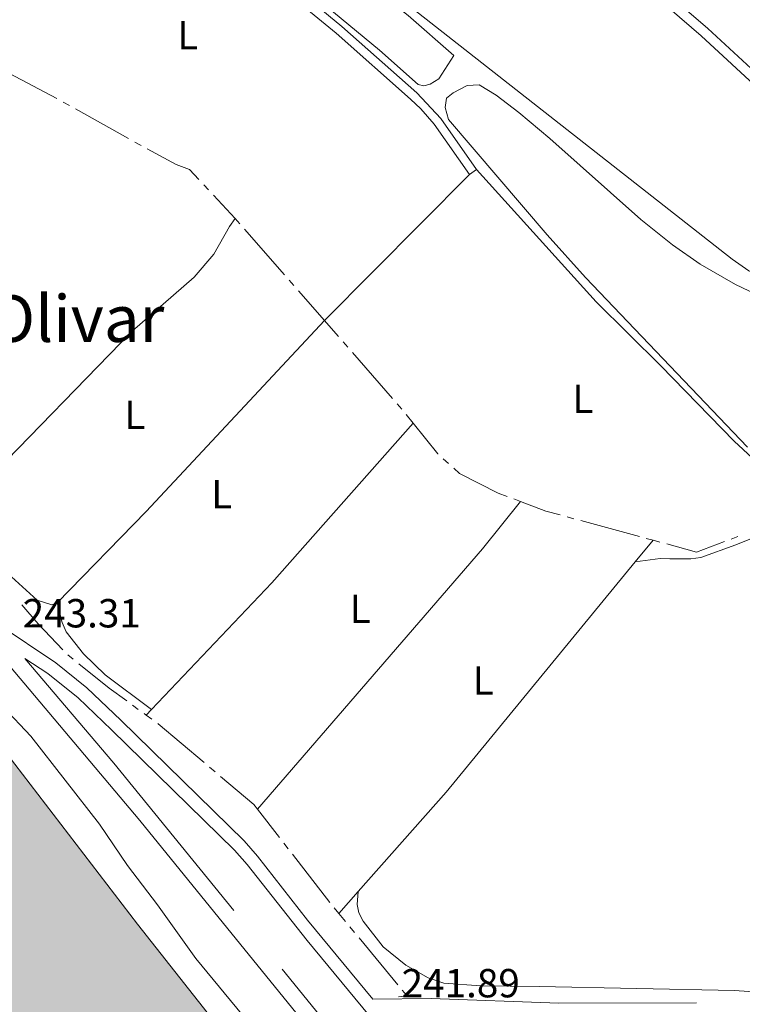
# Model space of a CAD drawing. Units: metres. Extents: x 625196 to 629704, y 648391 to 651440.
# Drawn here: x 627225 to 627403, y 650791 to 651034 of the extents above; entities that cross this region are included whole.
import ezdxf
from ezdxf.enums import TextEntityAlignment as Align

# ---------------------------------------------------------------- set-up
doc = ezdxf.new("R2010")
doc.units = ezdxf.units.M
doc.header["$MEASUREMENT"] = 0
doc.linetypes.add('DGN Style 2', pattern=[46.88027000000001, 28.128162, -18.75210800000001])
doc.linetypes.add('DGN Style 3', pattern=[65.63237800000002, 46.88027, -18.75210800000001])
for name, color, linetype, lineweight in [('Carátula', 7, 'Continuous', 5), ('Elementos auxiliares', 7, 'Continuous', 5), ('Entidades rústicas y varios', 7, 'Continuous', 5), ('Hidrografía', 7, 'Continuous', 5), ('Relieve y altimetría', 7, 'Continuous', 5), ('Rellenos', 7, 'Continuous', 5), ('Textos de rotulación', 7, 'Continuous', 5), ('Viales y ferrocarril', 7, 'Continuous', 5)]:
    doc.layers.add(name, color=color, linetype=linetype, lineweight=lineweight)
doc.styles.add('Style-arial', font='arial.shx', dxfattribs={"bigfont": 'arialbig.shx'})
doc.styles.add('Style-Arial Narrow', font='txt')
doc.styles.add('Style-Times New Roman', font='txt')

msp = doc.modelspace()

# ---------------------------------------------------------------- hatches: boundary and pattern name
at = {"layer": 'Rellenos', "linetype": 'Continuous', "lineweight": 15}
msp.add_hatch(color=154, dxfattribs=at).paths.add_polyline_path([(628493.2309999999, 649970.1939999999), (628490.7320000001, 649970.439), (628471.2080000001, 649974.217), (628460.744, 649976.9709999999), (628453.3189999999, 649979.905), (628448.5360000001, 649981.3659999999), (628443.173, 649983.0050000001), (628440.1059999999, 649983.71), (628434.0660000001, 649984.4569999999), (628428.436, 649984.8859999999), (628420.21, 649984.943), (628406.729, 649983.783), (628390.7509999999, 649983.4680000001), (628382.9820000001, 649982.6699999999), (628375.0179999999, 649980.4169999999), (628369.514, 649980.656), (628364.264, 649981.352), (628361.814, 649981.929), (628354.4680000001, 649984.9580000001), (628322.7690000001, 649995.844), (628307.2649999999, 650000.1000000001), (628302.446, 650002.077), (628300.0619999999, 650003.476), (628298.074, 650005.1910000001), (628296.815, 650007.267), (628296.4580000001, 650009.4510000001), (628297.423, 650014.479), (628297.3829999999, 650016.962), (628296.865, 650018.308), (628292.3500000001, 650021.0590000001), (628287.3389999999, 650022.4979999999), (628282.152, 650022.942), (628276.9610000001, 650022.0090000001), (628274.317, 650021.21), (628270.0530000001, 650018.534), (628263.9480000001, 650013.5860000001), (628261.4439999999, 650012.202), (628258.99, 650011.3870000001), (628256.838, 650011.2039999999), (628254.325, 650012.1130000001), (628247.7250000001, 650016.041), (628243.0020000001, 650018.1440000001), (628240.8840000001, 650019.0160000001), (628240.5730000001, 650035.463), (628238.1100000001, 650035.4240000001), (628238.5, 650019.5430000001), (628235.621, 650020.128), (628232.9950000001, 650020.1359999999), (628225.256, 650018.942), (628217.281, 650018.176), (628206.271, 650018.0050000001), (628198.6159999999, 650018.5819999999), (628185.334, 650020.395), (628164.9070000001, 650023.9070000001), (628154.328, 650024.9369999999), (628153.746, 650024.9340000001), (628152.122, 650038.577), (628148.6070000001, 650038.321), (628149.929, 650024.9169999999), (628143.9979999999, 650024.8899999999), (628130.8500000001, 650023.95), (628124.7479999999, 650024.02), (628117.213, 650043.899), (628114.3389999999, 650043.2339999999), (628121.04, 650024.0619999999), (628117.531, 650024.102), (628114.8899999999, 650024.443), (628104.173, 650026.912), (628099.273, 650028.256), (628089.5549999999, 650031.6399999999), (628084.0220000001, 650032.5590000001), (628078.4380000001, 650032.655), (628075.8740000001, 650032.2039999999), (628073.405, 650031.6740000001), (628066.2150000001, 650029.0549999999), (628061.435, 650029.29), (628055.138, 650057.091), (628052.808, 650056.317), (628057.8130000001, 650030.2479999999), (628052.888, 650031.675), (628040.0730000001, 650036.3019999999), (628032.743, 650039.4890000001), (628012.896, 650046.1939999999), (628007.854, 650047.5860000001), (628002.256, 650048.1100000001), (627997.436, 650049.5959999999), (627996.425, 650050.1030000001), (627990.638, 650070.389), (627988.263, 650069.6680000001), (627993.824, 650051.408), (627985.922, 650055.3740000001), (627979.1329999999, 650059.6030000001), (627976.716, 650060.6540000001), (627971.8640000001, 650062.014), (627966.567, 650062.663), (627950.3060000001, 650062.8090000001), (627945.3870000001, 650062.122), (627938.479, 650081.3260000001), (627935.69, 650080.6950000001), (627942.462, 650061.723), (627939.8459999999, 650061.655), (627937.3330000001, 650062.4850000001), (627935.0590000001, 650063.663), (627933.0079999999, 650065.2509999999), (627930.7010000001, 650066.3019999999), (627926.1159999999, 650067.0279999999), (627922.554, 650065.98), (627918.3389999999, 650068.9029999999), (627912.4280000001, 650069.9310000001), (627895.46, 650075.655), (627890.7509999999, 650076.3530000001), (627888.2150000001, 650091.003), (627886.0530000001, 650090.3910000001), (627888.2990000001, 650076.716), (627883.0090000001, 650077.5), (627872.092, 650080.689), (627861.3090000001, 650084.5419999999), (627846.334, 650090.149), (627842.548, 650092.4029999999), (627841.4850000001, 650103.3929999999), (627838.0860000001, 650102.888), (627838.9140000001, 650094.5660000001), (627832.088, 650098.629), (627827.365, 650100.959), (627822.0050000001, 650102.8530000001), (627819.4140000001, 650103.2930000001), (627813.713, 650103.007), (627811.081, 650102.497), (627806.837, 650101.0490000001), (627804.9720000001, 650111.412), (627802.4380000001, 650110.9210000001), (627804.658, 650100.3060000001), (627803.1699999999, 650099.798), (627800.381, 650099.5430000001), (627797.4070000001, 650099.6070000001), (627786.7679999999, 650100.8030000001), (627782.9920000001, 650117.706), (627780.8260000001, 650117.193), (627784.777, 650101.027), (627784.0020000001, 650101.1140000001), (627770.128, 650103.0689999999), (627759.2930000001, 650105.1499999999), (627742.9110000001, 650109.2849999999), (627734.037, 650111.185), (627720.592, 650114.8130000001), (627711.463, 650118.344), (627708.244, 650140.9340000001), (627706.078, 650140.4180000001), (627709.2820000001, 650119.2420000001), (627665.1499999999, 650139.4099999999), (627646.737, 650146.0349999999), (627645.2679999999, 650146.756), (627643.612, 650166.8940000001), (627641.4569999999, 650166.689), (627642.915, 650147.9099999999), (627639.0860000001, 650149.79), (627634.328, 650151.7409999999), (627626.622, 650153.3130000001), (627611.0490000001, 650159.1799999999), (627601.355, 650164.223), (627594.561, 650168.254), (627582.375, 650175.825), (627581.381, 650196.5560000001), (627578.754, 650196.2350000001), (627579.693, 650177.4920000001), (627571.6410000001, 650182.494), (627566.933, 650186.1529999999), (627562.3759999999, 650189.115), (627560.304, 650190.7520000001), (627558.587, 650192.8910000001), (627557.348, 650195.405), (627555.976, 650200.263), (627554.7919999999, 650213.6340000001), (627550.4990000001, 650249.575), (627546.7960000001, 650258.351), (627542.946, 650265.23), (627536.4040000001, 650274.9240000001), (627534.595, 650277.3489999999), (627528.9029999999, 650283.679), (627522.0700000001, 650289.9569999999), (627480.9550000001, 650339.5930000001), (627394.2649999999, 650465.439), (627353.2720000001, 650503.0460000001), (627302.179, 650539.247), (627298.5889999999, 650543.0930000001), (627284.2930000001, 650561.006), (627272.53, 650574.0430000001), (627266.47, 650580.2309999999), (627261.4380000001, 650587.6089999999), (627255.923, 650594.3600000001), (627252.8840000001, 650599.1799999999), (627240.5360000001, 650613.5220000001), (627234.693, 650619.3600000001), (627227.71, 650627.649), (627221.452, 650633.2069999999), (627215.423, 650639.395), (627206.9070000001, 650646.5970000001), (627201.7390000001, 650653.217), (627198.952, 650657.97), (627198.0349999999, 650660.483), (627196.872, 650665.942), (627194.304, 650682.6259999999), (627193.837, 650688.013), (627194.334, 650701.9029999999), (627194.0860000001, 650707.098), (627193.8090000001, 650710.1399999999), (627193.185, 650715.656), (627192.6840000001, 650718.5430000001), (627192.243, 650721.1130000001), (627191.8360000001, 650723.9040000001), (627191.399, 650726.7590000001), (627190.7720000001, 650729.648), (627189.953, 650732.412), (627189.2579999999, 650734.9539999999), (627188.534, 650737.685), (627187.619, 650740.3559999999), (627186.5120000001, 650742.8400000001), (627180.6880000001, 650752.602), (627179.229, 650754.7420000001), (627177.736, 650756.787), (627174.818, 650761.1939999999), (627173.462, 650764.0290000001), (627172.226, 650766.3559999999), (627170.9269999999, 650768.652), (627169.315, 650771.237), (627168.0460000001, 650773.469), (627166.5630000001, 650776.3060000001), (627163.5530000001, 650780.935), (627159.561, 650785.514), (627154.8670000001, 650792.033), (627146.2919999999, 650802.0519999999), (627144.611, 650804.227), (627143.024, 650806.273), (627141.1540000001, 650808.514), (627139.064, 650810.915), (627137.51, 650813.119), (627135.831, 650815.389), (627133.6769999999, 650817.696), (627131.585, 650819.9709999999), (627127.8999999999, 650823.817), (627124.317, 650828.2010000001), (627116.3500000001, 650836.1869999999), (627112.486, 650840.8589999999), (627100.97, 650851.044), (627092.625, 650859.256), (627090.436, 650861.311), (627087.902, 650863.6229999999), (627079.2039999999, 650871.3970000001), (627072.118, 650876.649), (627067.578, 650880.4750000001), (627062.781, 650883.9880000001), (627056.408, 650887.996), (627010.7690000001, 650927.369), (626978.203, 650961.76), (626968.935, 650972.0419999999), (626963.5760000001, 650978.601), (626954.0590000001, 650991.5449999999), (626947.422, 651002.0460000001), (626932.547, 651019.176), (626913.44, 651039.558), (626886.4809999999, 651067.006), (626873.369, 651076.1669999999), (626852.334, 651094.358), (626850.112, 651096.2860000001), (626841.5970000001, 651103.5830000001), (626818.639, 651119.9310000001), (626807.818, 651126.6780000001), (626940.0290000001, 651129.057), (626958.5689999999, 651113.9580000001), (626986.939, 651092.727), (627016.2890000001, 651068.919), (627036.3640000001, 651049.949), (627060.175, 651021.4029999999), (627133.4380000001, 650947.324), (627169.193, 650912.2590000001), (627192.1170000001, 650886.067), (627214.4410000001, 650862.4140000001), (627254.219, 650810.5830000001), (627281.8400000001, 650775.561), (627303.878, 650749.443), (627339.7860000001, 650713.9639999999), (627364.753, 650684.1680000001), (627397.399, 650653.48), (627421.254, 650626.283), (627434.75, 650612.8740000001), (627436.5970000001, 650610.923), (627443.4029999999, 650602.2390000001), (627450.878, 650593.96), (627457.1780000001, 650588.2250000001), (627467.4380000001, 650579.916), (627475.7579999999, 650573.6840000001), (627483.365, 650565.942), (627486.9299999999, 650561.8829999999), (627496.304, 650544.878), (627498.3740000001, 650540.203), (627501.686, 650530.449), (627504.388, 650525.6399999999), (627506.1680000001, 650523.4369999999), (627517.9110000001, 650511.8189999999), (627522.112, 650508.101), (627535.4480000001, 650494.409), (627537.1359999999, 650492.523), (627545.3, 650480.659), (627553.2110000001, 650471.6470000001), (627556.55, 650467.3060000001), (627564.2779999999, 650459.024), (627574.067, 650445.1799999999), (627582.041, 650430.4380000001), (627587.858, 650421.0050000001), (627591.257, 650413.4029999999), (627596.6880000001, 650403.405), (627601.4809999999, 650395.9780000001), (627605.638, 650388.209), (627619.1710000001, 650366.506), (627620.824, 650364.2409999999), (627625.0490000001, 650359.7949999999), (627626.7010000001, 650357.466), (627638.45, 650337.587), (627644.301, 650328.4070000001), (627654.662, 650314.8740000001), (627664.2690000001, 650304.7039999999), (627669.8630000001, 650298.091), (627678.006, 650290.1200000001), (627682.0860000001, 650286.942), (627693.5619999999, 650279.7590000001), (627706.2890000001, 650274.2390000001), (627711.2949999999, 650271.716), (627718.6969999999, 650268.4070000001), (627729.827, 650264.361), (627740.6200000001, 650261.3630000001), (627753.352, 650256.287), (627778.091, 650243.4199999999), (627787.0220000001, 650237.973), (627802.4510000001, 650227.6130000001), (627806.8459999999, 650224.3360000001), (627816.287, 650219.264), (627830.1329999999, 650210.3300000001), (627864.2860000001, 650195.746), (627873.845, 650189.8500000001), (627880.537, 650185.2820000001), (627887.872, 650181.594), (627903.186, 650175.2550000001), (627910.756, 650173.47), (627913.361, 650172.088), (627920.709, 650169.74), (627925.673, 650168.6329999999), (627934.007, 650167.879), (627941.584, 650167.6980000001), (627947.2280000001, 650166.699), (627949.709, 650165.996), (627964.1799999999, 650159.9709999999), (627974.5800000001, 650157.0279999999), (627982.592, 650154.3300000001), (627995.4439999999, 650151.743), (628018.0930000001, 650150.5179999999), (628023.1229999999, 650150.5660000001), (628036.351, 650151.537), (628062.9909999999, 650152.1499999999), (628071.8829999999, 650152.8500000001), (628083.399, 650152.8459999999), (628099.0889999999, 650152.1640000001), (628141.5220000001, 650144.439), (628152.0149999999, 650141.243), (628190.2050000001, 650132.0120000001), (628211.7110000001, 650129.604), (628221.642, 650128.814), (628234.9909999999, 650128.2660000001), (628306.1130000001, 650128.425), (628362.747, 650124.146), (628461.605, 650116.6780000001), (628513.9909999999, 650114.6810000001), (628545.7550000001, 650115.0249999999), (628586.913, 650113.095), (628613.108, 650114.5320000001), (628620.598, 650115.8870000001), (628634.9539999999, 650117.5800000001), (628643.1780000001, 650118.118), (628656.881, 650118.288), (628684.2890000001, 650118.3090000001), (628697.8470000001, 650116.7679999999), (628706.5549999999, 650116.1710000001), (628739.2779999999, 650116.423), (628757.7209999999, 650117.578), (628776.3670000001, 650121.0449999999), (628789.5700000001, 650124.439), (628800.1089999999, 650128.6340000001), (628863.2720000001, 650158.3970000001), (628898.696, 650177.787), (628906.6130000001, 650181.3289999999), (628911.757, 650183.236), (628917.3770000001, 650185.0519999999), (628925.2649999999, 650188.1200000001), (628936.537, 650191.6570000001), (628950.1570000001, 650194.325), (628989.4199999999, 650200.104), (628994.7280000001, 650201.3470000001), (628999.7150000001, 650203.031), (629002.1130000001, 650204.0630000001), (629005.3770000001, 650207.6329999999), (629009.467, 650210.8289999999), (629009.71, 650212.034), (629009.564, 650214.564), (629008.4739999999, 650216.4550000001), (629006.6950000001, 650217.264), (629004.0959999999, 650217.814), (628985.672, 650218.3049999999), (628977.1769999999, 650220.0109999999), (628968.8019999999, 650222.479), (628963.913, 650224.466), (628960.987, 650226.28), (628958.821, 650228.098), (628950.8400000001, 650236.962), (628941.744, 650251.007), (628937.946, 650259.2069999999), (628934.8049999999, 650264.31), (628933.7050000001, 650267.4029999999), (628933.8119999999, 650269.872), (628934.994, 650272.54), (628937.0630000001, 650275.2139999999), (628939.2660000001, 650276.814), (628942.1089999999, 650277.5320000001), (628947.493, 650277.067), (628952.882, 650275.906), (628974.1470000001, 650268.158), (628976.8130000001, 650267.102), (628990.477, 650260.0549999999), (629002.3470000001, 650255.7790000001), (629016.7660000001, 650249.1810000001), (629028.953, 650244.9070000001), (629035.1680000001, 650243.31), (629043.281, 650241.98), (629049.1699999999, 650241.645), (629058.665, 650241.655), (629064.2420000001, 650240.686), (629066.909, 650239.567), (629067.869, 650238.2450000001), (629068.561, 650230.591), (629070.041, 650223.354), (629077.3470000001, 650219.8030000001), (629091.8330000001, 650220.9909999999), (629163.04, 650229.6740000001), (629170.655, 650231.378), (629181.1810000001, 650233.0419999999), (629192.825, 650233.4169999999), (629201.815, 650233.233), (629227.0630000001, 650232.7679999999), (629234.8400000001, 650232.087), (629245.341, 650229.98), (629250.5889999999, 650228.054), (629260.419, 650222.912), (629262.848, 650222.067), (629265.506, 650221.916), (629273.3470000001, 650222.149), (629278.642, 650222.9809999999), (629283.9240000001, 650224.5430000001), (629294.1300000001, 650228.227), (629296.7320000001, 650228.906), (629299.244, 650228.9950000001), (629301.868, 650228.5800000001), (629304.2779999999, 650227.6529999999), (629311.487, 650223.8400000001), (629319.1880000001, 650220.8459999999), (629329.7110000001, 650217.604), (629345.645, 650214.4650000001), (629351.048, 650213.9210000001), (629367.1359999999, 650213.3), (629375.4820000001, 650212.5900000001), (629389.0360000001, 650210.926), (629397.3019999999, 650209.0789999999), (629404.9780000001, 650206.288), (629407.2320000001, 650205.054), (629416.436, 650198.7450000001), (629423.8389999999, 650194.368), (629426.2350000001, 650193.1170000001), (629433.7490000001, 650190.3829999999), (629441.49, 650188.425), (629444.253, 650188.1340000001), (629462.9199999999, 650189.3670000001), (629465.639, 650189.216), (629470.814, 650187.8970000001), (629473.115, 650186.3200000001), (629478.889, 650177.0660000001), (629480.548, 650175.152), (629485.0430000001, 650172.2790000001), (629492.3459999999, 650168.913), (629494.814, 650168.1300000001), (629505.2509999999, 650165.169), (629529.558, 650160.351), (629529.6070000001, 650157.6410000001), (629531.5519999999, 650051.22), (629531.6229999999, 650047.321), (629524.317, 650050.513), (629521.726, 650051.335), (629507.1640000001, 650057.946), (629483.943, 650066.8019999999), (629481.3559999999, 650067.4410000001), (629468.815, 650072.287), (629460.5349999999, 650074.8630000001), (629444.2620000001, 650078.7239999999), (629436.4890000001, 650080.257), (629423.4610000001, 650081.9909999999), (629407.6669999999, 650085.233), (629400.023, 650087.3559999999), (629394.935, 650089.4469999999), (629382.287, 650093.561), (629369.3759999999, 650098.663), (629361.4979999999, 650101.389), (629353.625, 650103.852), (629348.31, 650105.108), (629337.4709999999, 650106.8640000001), (629317.8859999999, 650109.04), (629304.101, 650111.104), (629284.869, 650112.881), (629271.879, 650114.7380000001), (629263.9180000001, 650115.456), (629249.7960000001, 650116.095), (629237.9110000001, 650117.467), (629229.8319999999, 650118.544), (629218.9880000001, 650121.087), (629204.757, 650123.763), (629182.834, 650126.632), (629171.973, 650127.2760000001), (629166.213, 650127.2949999999), (629155.4880000001, 650126.706), (629147.4580000001, 650125.5989999999), (629138.602, 650124.8659999999), (629126.605, 650125.058), (629118.4040000001, 650125.6599999999), (629107.801, 650125.7050000001), (629099.547, 650124.881), (629072.0800000001, 650124.2579999999), (629061.331, 650122.7820000001), (629053.4310000001, 650121.139), (629036.183, 650116.986), (629019.605, 650111.9839999999), (628998.538, 650106.473), (628973.8459999999, 650099.067), (628942.237, 650085.5619999999), (628925.4639999999, 650081.413), (628903.327, 650075.0700000001), (628884.8589999999, 650069.0090000001), (628871.5090000001, 650064.0320000001), (628860.595, 650059.2960000001), (628854.112, 650054.625), (628848.703, 650050.121), (628830.757, 650037.892), (628804.443, 650027.308), (628791.216, 650022.933), (628775.2649999999, 650018.854), (628755.45, 650015.03), (628747.811, 650012.4709999999), (628742.8319999999, 650009.615), (628730.129, 649998.852), (628727.8940000001, 649997.3470000001), (628725.561, 649996.189), (628720.038, 649994.185), (628712.014, 649992.2239999999), (628698.7649999999, 649990.6969999999), (628689.8759999999, 649990.122), (628681.5020000001, 649988.4439999999), (628662.686, 649982.3800000001), (628649.5090000001, 649979.683), (628641.382, 649978.798), (628636.3189999999, 649978.6950000001), (628621.078, 649980.9199999999), (628615.601, 649981.1300000001), (628613.041, 649980.699), (628600.4180000001, 649975.949), (628593.237, 649975.578), (628571.9780000001, 649975.771), (628561.6229999999, 649977.875), (628548.631, 649981.253), (628546.1329999999, 649981.862), (628533.1710000001, 649984.797), (628525.092, 649986.23), (628519.8400000001, 649986.104), (628517.2590000001, 649985.274), (628508.6510000001, 649979.4950000001), (628502.2139999999, 649974.659), (628495.9210000001, 649970.6599999999)])

# ---------------------------------------------------------------- linework, layer by layer
at = {"layer": 'Carátula', "color": 7, "linetype": 'Continuous', "lineweight": 0}
msp.add_3dface([(625249.6359999999, 648390.6869999999), (629703.909, 648470.8540000002), (629650.4639999999, 651440.3840000001), (625196.1910000001, 651360.217)], dxfattribs=at)
at = {"layer": 'Elementos auxiliares', "color": 250, "linetype": 'Continuous', "lineweight": 0}
msp.add_3dface([(626101.2100000001, 648800.0600000002), (626060.05, 651113.2200000001), (629511.01, 651175.3300000001), (629553.28, 648862.19)], dxfattribs=at)
at = {"layer": 'Entidades rústicas y varios', "color": 92, "linetype": 'Continuous', "lineweight": 0, "extrusion": (0.09612549203574826, 0.0672285409683612, 0.9930962758263424), "elevation": 104307.3810253169, "flags": 128}
msp.add_lwpolyline([(173930.1239702165, -881030.1229176911), (173930.1239702167, -881032.313841469)], dxfattribs=at)
at = {"layer": 'Entidades rústicas y varios', "color": 92, "linetype": 'Continuous', "lineweight": 0, "extrusion": (-0.02237781202195405, 0.0318581884454043, 0.9992418572888584), "elevation": 6940.086565119595, "flags": 128}
msp.add_lwpolyline([(-887395.5018506866, -171920.576131822), (-887437.7261188317, -171929.0781072187), (-887488.9234186617, -171941.2531414726)], dxfattribs=at)
at = {"layer": 'Entidades rústicas y varios', "color": 92, "linetype": 'Continuous', "lineweight": 0, "extrusion": (-0.04414644183383853, 0.03708307015719844, 0.998336585316359), "elevation": -3316.394291946857, "flags": 128}
msp.add_lwpolyline([(-901914.4594928169, 61611.26202499791), (-901899.4334233075, 61611.57422860723), (-901814.5865545075, 61610.36010345898)], dxfattribs=at)
at = {"layer": 'Entidades rústicas y varios', "color": 92, "linetype": 'Continuous', "lineweight": 0, "elevation": 240.469, "flags": 128}
msp.add_lwpolyline([(627234.3659999999, 650889.8620000001), (627233.078, 650889.372), (627229.4369999999, 650890.5279999999), (627206.763, 650911.044)], dxfattribs=at)
at = {"layer": 'Entidades rústicas y varios', "color": 92, "linetype": 'Continuous', "lineweight": 0, "extrusion": (-0.0004570297431739796, -0.000556356987696338, 0.9999997407953246), "elevation": -408.0287490103261, "flags": 128}
msp.add_lwpolyline([(627377.0755462338, 650899.8017278779), (627381.4835480588, 650905.1677287084)], dxfattribs=at)
at = {"layer": 'Entidades rústicas y varios', "color": 92, "linetype": 'Continuous', "lineweight": 0, "extrusion": (0.2128720981399032, -0.1756273576343355, 0.9611662192794213), "elevation": 19466.71197998781, "flags": 128}
msp.add_lwpolyline([(901234.1490573019, -66926.1692241659), (901266.932408844, -66927.38674734632), (901340.3949880269, -66927.22006262495)], dxfattribs=at)
at = {"layer": 'Entidades rústicas y varios', "color": 92, "linetype": 'Continuous', "lineweight": 0, "extrusion": (0.005353960530284426, 0.005631722392805628, 0.9999698089490154), "elevation": 7265.379437790425, "flags": 128}
msp.add_lwpolyline([(627246.0789625485, 650831.5504651762), (627247.409023796, 650832.9494873622)], dxfattribs=at)
at = {"layer": 'Entidades rústicas y varios', "color": 92, "linetype": 'Continuous', "lineweight": 0, "extrusion": (0.006823714779787453, 0.007695800683332943, 0.9999471043852504), "elevation": 9530.25682081742, "flags": 128}
msp.add_lwpolyline([(627287.6124487884, 650759.1620473528), (627292.3858426275, 650764.5452067651)], dxfattribs=at)
at = {"layer": 'Entidades rústicas y varios', "color": 92, "linetype": 'Continuous', "lineweight": 0}
for points in [[(627201.486, 651133.763, 241.592), (627216.175, 651118.9160000001, 241.592), (627257.8910000002, 651075.794, 241.592), (627275.611, 651058.4199999999, 241.592), (627286.9169999999, 651048.561, 241.592), (627313.888, 651026.2239999999, 241.592), (627323.4909999999, 651017.6980000001, 241.592), (627324.896, 651017.4099999999, 241.592), (627326.4210000001, 651017.8330000001, 241.592), (627328.588, 651019.119, 241.592), (627332.294, 651024.8500000001, 241.355), (627320.9950000001, 651034.7649999999, 241.512), (627282.574, 651065.273, 241.56), (627275.345, 651069.6640000001, 241.56), (627271.4160000001, 651072.7620000001, 241.56), (627262.0660000001, 651082.135, 241.592)], [(627262.0660000001, 651082.135, 241.592), (627275.9040000001, 651071.8049999999, 241.592), (627284.594, 651066.8090000001, 241.592), (627287.919, 651064.4979999999, 241.592), (627319.3289999999, 651038.747, 241.592), (627400.939, 650974.6270000001, 241.592), (627405.0410000001, 650971.7790000001, 241.592), (627412.888, 650967.317, 241.592), (627419.875, 650964.196, 241.592), (627427.5310000001, 650962.476, 241.592), (627435.4080000002, 650962.243, 241.592), (627438.1660000001, 650962.571, 241.592), (627440.5830000001, 650963.442, 241.592), (627442.7590000001, 650964.6599999999, 241.592), (627444.6259999999, 650966.6000000001, 241.592), (627446.3200000002, 650970.125, 241.592), (627446.706, 650972.6370000001, 241.54), (627446.5290000001, 650973.953, 241.592), (627444.334, 650982.0580000001, 242.355)], [(627330.9210000001, 651009.1310000002, 240.597), (627330.0889999999, 651012.0850000001, 240.597), (627330.419, 651014.3600000001, 240.597), (627332.067, 651015.7000000001, 240.597), (627335.5249999999, 651017.4909999999, 239.719), (627338.486, 651017.6259999999, 239.719), (627342.7409999999, 651015.084, 240.268), (627348.3030000001, 651010.8640000002, 240.597), (627355.9820000001, 651004.395, 240.597), (627378.3890000001, 650984.436, 240.597), (627386.1880000001, 650978.213, 240.597), (627393.0819999999, 650973.3729999999, 240.597), (627401.7320000001, 650968.3520000001, 240.597), (627415.1089999999, 650962.0689999999, 240.597)], [(627404.7520000001, 650928.2919999999, 240.597), (627364.7350000001, 650970.0970000002, 240.597), (627355.3030000001, 650980.672, 240.597), (627330.9210000001, 651009.1310000002, 240.597)], [(627336.1070000001, 650995.5040000001, 240.572), (627300.3260000001, 650959.496, 240.469), (627256.3489999999, 650912.412, 240.469), (627234.3659999999, 650889.8620000001, 240.469)], [(627337.8899999999, 650996.7509999999, 240.315), (627367.3899999999, 650964.146, 240.588), (627383.3740000001, 650948.3119999999, 240.519), (627401.4709999999, 650929.7620000001, 240.571), (627415.949, 650916.246, 240.827)], [(627206.763, 650911.044, 240.509), (627210.7390000002, 650914.0190000001, 240.469), (627216.2409999999, 650919.1980000001, 240.469), (627252.913, 650956.8890000001, 240.451), (627268.2239999999, 650970.1840000001, 239.976), (627273.017, 650975.8459999999, 240.203), (627276.8970000001, 650982.7200000001, 240.939), (627278.294, 650984.7150000001, 240.939)], [(627579.4539999999, 650747.7520000001, 240.244), (627535.8970000001, 650792.6259999999, 239.366), (627525.7390000002, 650803.7320000001, 240.244), (627514.9010000001, 650814.105, 240.244), (627488.9770000001, 650837.6229999999, 240.244), (627473.4820000001, 650852.3130000001, 240.244), (627453.4870000001, 650874.6769999999, 240.244), (627443.899, 650885.101, 239.366), (627438.719, 650890.523, 239.251), (627434.723, 650894.1270000001, 239.366), (627424.9060000001, 650901.6610000001, 240.261), (627422.8600000001, 650903.334, 239.387), (627418.925, 650906.976, 239.366), (627416.6740000001, 650908.1399999999, 239.366), (627414.3500000001, 650908.371, 239.366), (627411.8570000001, 650908.179, 239.366), (627401.8489999999, 650904.1540000001, 239.366), (627393.1740000001, 650901.067, 239.366), (627390.7039999999, 650900.6740000001, 239.366), (627385.527, 650900.7390000002, 239.366), (627383.1660000001, 650900.777, 240.208), (627377.0310000001, 650899.9280000001, 240.834)], [(627234.3659999999, 650889.8620000001, 240.469), (627235.615, 650885.02, 240.469), (627236.5750000001, 650882.73, 240.469), (627240.9280000001, 650877.3090000001, 240.439), (627246.263, 650872.05, 240.363), (627257.6930000001, 650863.5449999999, 241.591)], [(627308.6370000001, 650818.6170000001, 241.124), (627308.4199999999, 650815.4060000001, 241.124), (627308.8219999999, 650813.3910000002, 241.124), (627309.902, 650811.2720000001, 241.124), (627314.821, 650804.9880000001, 240.245), (627320.412, 650800.4199999999, 240.245), (627325.942, 650797.2930000002, 240.245), (627329.804, 650796.04, 240.245), (627338.9110000001, 650795.3670000001, 240.245), (627353.3270000002, 650795.179, 239.366), (627401.4850000001, 650794.175, 239.496), (627408.608, 650793.675, 240.244), (627416.244, 650792.8800000001, 239.366), (627423.5390000001, 650791.3500000001, 240.234), (627466.9839999999, 650776.831, 240.244)]]:
    msp.add_polyline3d(points, dxfattribs=at)
at = {"layer": 'Hidrografía', "color": 5, "linetype": 'Continuous', "lineweight": 0}
for p, q in [((627221.0867718388, 651021.2848891072, 241.36), (627234.3359418664, 651014.2521447218, 241.36)), ((627235.8659305801, 651013.4027612496, 241.3531936927994), (627237.3940238894, 651012.5498997781, 241.3455681782417)), ((627238.922117199, 651011.6970383066, 241.337942663684), (627252.020059851, 651004.3867971238, 241.272581110332)), ((627270.5431797778, 650993.0121092333, 240.9858674603151), (627271.7377950237, 650991.7332957783, 240.9803392950754)), ((627272.9324102697, 650990.4544823233, 240.9748111298357), (627278.294, 650984.7150000001, 240.95)), ((627278.294, 650984.7150000001, 240.95), (627279.4453580403, 650983.3971220888, 240.9414868275914)), ((627280.5967160808, 650982.0792441779, 240.9329736551828), (627290.4654992842, 650970.7831477968, 240.8600036059659)), ((627291.6168573247, 650969.4652698855, 240.8514904335572), (627292.768215365, 650968.1473919745, 240.8429772611486)), ((627293.9195734053, 650966.8295140634, 240.83446408874), (627303.788356609, 650955.5334176822, 240.7614940395231)), ((627304.9397146492, 650954.2155397712, 240.7529808671145), (627306.0910726895, 650952.8976618601, 240.7444676947059)), ((627307.2424307298, 650951.5797839488, 240.7359545222973), (627317.1112139334, 650940.2836875678, 240.6629844730804)), ((627318.2625719737, 650938.9658096565, 240.6544713006718), (627319.4139300142, 650937.6479317455, 240.6459581282631)), ((627320.5305493711, 650936.3008938413, 240.6386129630328), (627322.2640000001, 650934.1499999999, 240.628)), ((627330.9689632836, 650924.2481560574, 240.6170808375274), (627329.6685690241, 650925.419190455, 240.6047030646199)), ((627348.73, 650914.8570000001, 240.79), (627347.0934153649, 650915.4760959097, 240.7615221814416)), ((627361.8997088145, 650910.611692566, 240.8893080673066), (627360.2111280947, 650911.0712462446, 240.8916680237405)), ((627378.0618385605, 650906.213107357, 240.8667199128679), (627363.5882895342, 650910.1521388874, 240.8869481108727)), ((627381.439, 650905.294, 240.862), (627379.7504192803, 650905.7535536785, 240.8643599564339)), ((627381.439, 650905.294, 240.862), (627383.1276329898, 650904.8346376542, 240.8597953127055)), ((627400.7241695456, 650905.5671995452, 240.7993477193552), (627402.3640167116, 650906.1781941832, 240.7900297183393)), ((627237.0023932778, 650877.006383564, 241.7906343041496), (627238.3682288448, 650875.9126314209, 241.7641871244711)), ((627253.0008124863, 650864.6020790809, 241.6170429183393), (627254.4139200072, 650863.5698035738, 241.6229089971903)), ((627255.8270275283, 650862.5375280664, 241.6287750760413), (627256.3630000001, 650862.146, 241.631)), ((627256.3630000001, 650862.146, 241.631), (627257.7763472953, 650861.114054979, 241.6372367667468)), ((627272.0028161984, 650849.2944454234, 241.6166067521634), (627273.340836211, 650848.1665295982, 241.6137193057686)), ((627289.2476442666, 650831.9524657147, 241.6092142665602), (627283.8030000001, 650838.963, 241.595)), ((627291.3944692749, 650829.1882097623, 241.614818956496), (627290.321056771, 650830.5703377386, 241.6120166115281)), ((627301.6685603859, 650815.9592705606, 241.6416414011884), (627292.4678817792, 650827.806081786, 241.6176213014638)), ((627303.8640000002, 650813.2339999999, 241.652), (627302.748618589, 650814.5824719537, 241.6450936135539)), ((627305.5178132656, 650811.2356587148, 241.6623387945254), (627303.8640000002, 650813.2339999999, 241.652)), ((627307.7492934158, 650808.5393090097, 241.6762888669111), (627306.6335533408, 650809.8874838622, 241.6693138307183)), ((627318.4285198499, 650795.6353497051, 241.7430499276143), (627308.8650334909, 650807.1911341569, 241.683263903104)), ((627320.6599999999, 650792.939, 241.757), (627319.5442599249, 650794.2871748526, 241.7500249638071))]:
    msp.add_line(p, q, dxfattribs=at)
at = {"layer": 'Hidrografía', "color": 5, "linetype": 'Continuous', "lineweight": 0, "extrusion": (0.2704219220877218, 0.4770448312710491, 0.8362417192486621), "elevation": 480382.7369523729, "flags": 128}
msp.add_lwpolyline([(-224637.4851119702, -732135.9842248796), (-224639.0813200956, -732135.9969092166), (-224639.2350013926, -732136.0012104607)], dxfattribs=at)
at = {"layer": 'Hidrografía', "color": 5, "linetype": 'Continuous', "lineweight": 0, "extrusion": (-0.0503407060605838, -0.04535600296648007, 0.9977016820213479), "elevation": -60863.54197532576, "flags": 128}
msp.add_lwpolyline([(-63681.03377071192, 899714.799511125), (-63681.0795100113, 899714.7947104466), (-63690.73610192095, 899715.3260010394)], dxfattribs=at)
at = {"layer": 'Hidrografía', "color": 5, "linetype": 'Continuous', "lineweight": 0, "extrusion": (0.04902419273077422, 0.175084412124553, 0.9833321296276735), "elevation": 144957.0866734021, "flags": 128}
msp.add_lwpolyline([(-428616.1075779898, -782649.519337302), (-428612.4207322337, -782649.4919912227), (-428605.7808624664, -782650.0914905734)], dxfattribs=at)
at = {"layer": 'Hidrografía', "color": 5, "linetype": 'Continuous', "lineweight": 0, "extrusion": (0.003152459101354535, 0.00678923934655378, 0.9999719837228989), "elevation": 6637.801412244879, "flags": 128}
msp.add_lwpolyline([(627380.9393286817, 650874.3104513257), (627388.2850564339, 650872.3121299612), (627395.2074684177, 650874.8913943134)], dxfattribs=at)
at = {"layer": 'Hidrografía', "color": 5, "linetype": 'Continuous', "lineweight": 0, "elevation": 241.798, "flags": 128}
msp.add_lwpolyline([(627225.7141290151, 650889.3676900035), (627229.703, 650884.7010000001), (627235.7590518092, 650878.2326920265)], dxfattribs=at)
at = {"layer": 'Hidrografía', "color": 5, "linetype": 'Continuous', "lineweight": 0, "extrusion": (-0.2293970489397825, -0.3087818890058749, 0.9230551115505957), "elevation": -344642.1627955397, "flags": 128}
msp.add_lwpolyline([(115350.2205219812, 827637.5284667832), (115359.7905157806, 827637.1521941351), (115365.2129218114, 827637.1994474865)], dxfattribs=at)
at = {"layer": 'Hidrografía', "color": 5, "linetype": 'Continuous', "lineweight": 0, "extrusion": (-0.04680211828872851, -0.05807310556719528, 0.997214659004504), "elevation": -66913.55463756283, "flags": 128}
msp.add_lwpolyline([(79979.32169576659, 897885.7835153169), (79979.46925043047, 897885.7905739266), (79994.31789236213, 897885.4620119124)], dxfattribs=at)
at = {"layer": 'Hidrografía', "color": 5, "linetype": 'Continuous', "lineweight": 0, "extrusion": (0.01062180045154191, 0.01004068156571296, 0.9998931753286766), "elevation": 13439.31935168571, "flags": 128}
msp.add_lwpolyline([(627236.722424581, 650744.9020312984), (627244.9852915786, 650737.9360663785), (627245.8462217572, 650736.8260104216)], dxfattribs=at)
at = {"layer": 'Hidrografía', "color": 142, "linetype": 'Continuous', "lineweight": 13}
msp.add_polyline3d([(627281.8400000001, 650775.561, 238.435), (627254.219, 650810.5830000001, 241.18), (627214.4410000001, 650862.4140000001, 241.18), (627192.1170000001, 650886.067, 241.18), (627169.1930000001, 650912.2590000001, 241.18), (627133.4380000001, 650947.324, 241.18), (627060.175, 651021.4029999999, 241.18)], dxfattribs=at)
at = {"layer": 'Hidrografía', "color": 154, "linetype": 'Continuous', "lineweight": 13}
msp.add_polyline3d([(627281.8400000001, 650775.561, 238.435), (627254.219, 650810.5830000001, 241.18), (627214.4410000001, 650862.4140000001, 241.18), (627192.1170000001, 650886.067, 241.18), (627169.1930000001, 650912.2590000001, 241.18), (627133.4380000001, 650947.324, 241.18), (627060.175, 651021.4029999999, 241.18)], dxfattribs=at)
at = {"layer": 'Hidrografía', "color": 5, "linetype": 'Continuous', "lineweight": 0}
for points in [[(627256.6194696359, 651001.8562921477, 241.228793632114), (627263.787, 650998.0120000001, 241.104), (627267.057, 650996.744, 241.002), (627269.3485645317, 650994.2909226886, 240.9913956255549)], [(627345.4568307295, 650916.0951918191, 240.7330443628831), (627343.213, 650916.9439999999, 240.694), (627333.692, 650921.7960000001, 240.643), (627332.2693575432, 650923.0771216599, 240.6294586104349)]]:
    msp.add_polyline3d(points, dxfattribs=at)
at = {"layer": 'Relieve y altimetría', "color": 30, "linetype": 'Continuous', "lineweight": 0, "elevation": 240, "flags": 128}
msp.add_lwpolyline([(627129.355, 650960.473), (627137.6100000001, 650952.5660000001), (627146.814, 650942.673), (627160.365, 650929.703), (627174.672, 650912.315), (627183.246, 650904.163), (627195.338, 650890.1259999999), (627214.1499999999, 650871.456), (627227.8759999999, 650856.9430000001), (627244.8389999999, 650835.2690000001), (627251.7579999999, 650825.0149999999), (627259.149, 650815.372), (627268.6390000001, 650802.0819999999), (627285.7120000002, 650781.3450000001)], dxfattribs=at)
at = {"layer": 'Viales y ferrocarril', "color": 1, "linetype": 'DGN Style 2', "lineweight": 0, "extrusion": (-0.01539000257466085, -0.002007597020315769, 0.9998795514335495), "elevation": -10719.37641408686, "flags": 128}
msp.add_lwpolyline([(627251.2823049432, 650772.8872655965), (627248.0239059078, 650772.4622647403)], dxfattribs=at)
at = {"layer": 'Viales y ferrocarril', "color": 250, "linetype": 'DGN Style 3', "lineweight": 0}
for points in [[(627337.8899999999, 650996.7509999999, 240.638), (627329.0760000001, 651009.351, 240.729), (627323.105, 651015.679, 240.766), (627304.642, 651032.047, 240.831), (627274.784, 651056.6840000001, 240.831), (627264.7560000002, 651066.0220000001, 240.831), (627256.8500000001, 651072.8319999999, 240.766), (627237.088, 651093.2209999999, 241.343), (627225.3659999999, 651105.5760000001, 241.407), (627197.676, 651133.6939999999, 241.585)], [(627308.5149999999, 651112.5619999999, 242.248), (627335.5789999999, 651085.7050000001, 242.368), (627362.9870000001, 651059.807, 242.368), (627376.4870000001, 651047.4920000001, 242.353), (627394.9060000001, 651031.5680000001, 242.176), (627416.5930000001, 651011.5660000001, 242.24), (627437.257, 650993.0349999999, 242.24), (627444.2640000001, 650985.9070000001, 242.348), (627449.3570000001, 650979.9569999999, 241.895), (627454.048, 650984.6300000001, 241.895), (627469.6120000001, 651005.105, 241.895)], [(627392.121, 650791.145, 241.281), (627358.1429999999, 650791.0930000001, 241.268), (627326.6840000001, 650792.267, 241.573), (627312.304, 650792.0730000001, 241.844), (627296.1370000001, 650811.5760000001, 241.784), (627283.8160000001, 650827.3640000002, 241.823), (627280.5279999999, 650831.1200000001, 241.839), (627250.0889999999, 650860.8800000001, 241.815), (627241.709, 650868.8810000002, 242.259), (627234.024, 650875.0689999999, 242.873), (627219.3970000001, 650884.815, 243.769), (627215.6399999999, 650888.1159999999, 243.83), (627173.7010000001, 650932.426, 243.64), (627162.0040000001, 650944.913, 243.673), (627158.851, 650949.557, 243.048), (627157.2390000002, 650952.2380000001, 243.104), (627158.6429999999, 650952.3219999999, 242.225), (627163.6880000001, 650951.5680000001, 242.225), (627170.1799999999, 650949.3470000002, 241.347)], [(627226.4430000001, 650876.1310000002, 243.301), (627248.3540000002, 650850.2910000001, 243.234), (627310.6840000001, 650773.9709999999, 243.557), (627314.0490000001, 650770.2779999999, 243.557), (627317.7120000002, 650766.8620000001, 243.557), (627330.8870000001, 650756.4920000001, 243.506), (627340.399, 650748.399, 243.505), (627356.453, 650735.771, 243.403), (627371.5580000001, 650722.6640000001, 243.199), (627387.5009999999, 650710.2380000001, 242.993), (627412.7810000001, 650689.503, 242.891), (627431.7990000001, 650674.815, 242.634), (627502.398, 650616.466, 242.532), (627527.2919999999, 650597.6560000001, 242.378), (627558.69, 650573.02, 242.481), (627600.1850000002, 650538.794, 242.788), (627618.6120000001, 650521.2270000001, 243.052), (627623.821, 650515.7910000001, 243.044), (627648.5090000001, 650486.3360000001, 242.634), (627663.425, 650467.3119999999, 243.019)]]:
    msp.add_polyline3d(points, dxfattribs=at)
at = {"layer": 'Viales y ferrocarril', "color": 250, "linetype": 'Continuous', "lineweight": 0}
for points in [[(627281.3049999999, 651135.2000000001, 242.176), (627290.4299999999, 651127.0590000001, 242.176), (627329.4099999999, 651088.2560000002, 242.36), (627361.3200000002, 651058.0120000001, 242.368), (627374.8600000001, 651045.6599999999, 242.353), (627393.274, 651029.7409999999, 242.176), (627414.9450000002, 651009.7540000001, 242.24), (627435.564, 650991.263, 242.24), (627442.4580000001, 650984.25, 242.348), (627444.334, 650982.0580000001, 242.355)], [(627336.1070000001, 650995.5040000001, 240.638), (627327.3840000001, 651007.973, 240.729), (627324.108, 651011.746, 240.753), (627321.5889999999, 651014.115, 240.766), (627303.2270000001, 651030.3929999999, 240.831), (627276.1769999999, 651052.6059999999, 240.831), (627263.304, 651064.4010000001, 240.831), (627255.3559999999, 651071.247, 240.766), (627237.9380000001, 651089.173, 241.307), (627232.135, 651095.2139999999, 241.345)], [(627127.0860000001, 650977.7779999999, 243.728), (627133.815, 650970.233, 243.751), (627175.544, 650925.6869999999, 243.64), (627208.871, 650890.51, 243.332), (627254.7910000001, 650836.135, 243.232), (627307.5430000002, 650771.26, 243.557), (627314.74, 650763.9350000002, 243.557), (627326.8180000001, 650754.4580000001, 243.51), (627337.7720000001, 650745.1880000001, 243.505), (627353.8100000002, 650732.5730000001, 243.403), (627368.9140000001, 650719.4650000001, 243.199), (627384.9099999999, 650706.9979999999, 242.993), (627410.1980000001, 650686.2579999999, 242.891), (627436.997, 650665.304, 242.599), (627490.7339999999, 650620.4340000001, 242.559), (627532.6560000001, 650588.233, 242.381), (627571.6880000001, 650557.273, 242.581), (627597.4310000001, 650535.689, 242.788), (627611.9850000001, 650521.9750000001, 243.006), (627620.7309999999, 650513.021, 243.044), (627636.915, 650493.963, 242.754), (627648.4110000001, 650479.8200000002, 242.651), (627663.851, 650460.0689999999, 243.095)], [(627661.9880000001, 650474.5149999999, 241.433), (627639.7250000001, 650501.2010000001, 240.887), (627624.1799999999, 650519.956, 241.271), (627617.5390000001, 650527.125, 241.335), (627610.618, 650533.3999999999, 241.399), (627583.9210000001, 650556.0349999999, 241.529), (627562.9180000002, 650572.6950000002, 241.084), (627543.108, 650588.8250000001, 240.963), (627498.0630000001, 650624.044, 241.479), (627422.655, 650684.7590000001, 241.329), (627370.798, 650725.2779999999, 242.296), (627359.395, 650735.024, 242.296), (627348.4890000002, 650745.5460000001, 242.239), (627338.1059999999, 650756.574, 242.145), (627321.5600000002, 650775.7150000001, 241.959), (627296.0419999999, 650806.517, 241.785), (627281.2949999999, 650825.28, 241.823), (627278.1510000001, 650828.871, 241.839), (627247.817, 650858.5279999999, 241.815), (627239.551, 650866.4210000001, 242.259), (627232.088, 650872.4299999999, 242.873), (627226.4430000001, 650876.1310000002, 243.301)]]:
    msp.add_polyline3d(points, dxfattribs=at)

# ---------------------------------------------------------------- texts
at = {"layer": 'Entidades rústicas y varios', "color": 92, "linetype": 'Continuous', "lineweight": 0, "style": 'Style-Arial Narrow'}
for p in [(627266.6181597834, 651029.932001, 240.958), (627364.0911597834, 650940.1700009999, 240.853), (627253.5621597836, 650936.2390010002, 241.012), (627274.9821597835, 650916.6930010001, 240.717), (627309.1451597834, 650888.3910010002, 241.283), (627339.5081597836, 650870.7210009999, 240.969)]:
    msp.add_text('L', height=7.000002000000001, dxfattribs=at).set_placement(p, align=Align.MIDDLE_CENTER)
at = {"layer": 'Textos de rotulación', "color": 250, "linetype": 'Continuous', "lineweight": 0, "style": 'Style-Times New Roman'}
msp.add_text('El Olivar', height=11.500002, dxfattribs=at).set_placement((627230.4686704667, 650959.984001, 240.591), align=Align.MIDDLE_CENTER)
at = {"layer": 'Textos de rotulación', "color": 250, "linetype": 'Continuous', "lineweight": 0, "style": 'Style-arial'}
for s, p in [('243.31', (627225.8910000002, 650883.7790000001, 243.312)), ('241.89', (627319.385, 650792.5140000001, 241.893))]:
    msp.add_text(s, height=7.000002000000001, dxfattribs=at).set_placement(p)

doc.saveas('drawing.dxf')
